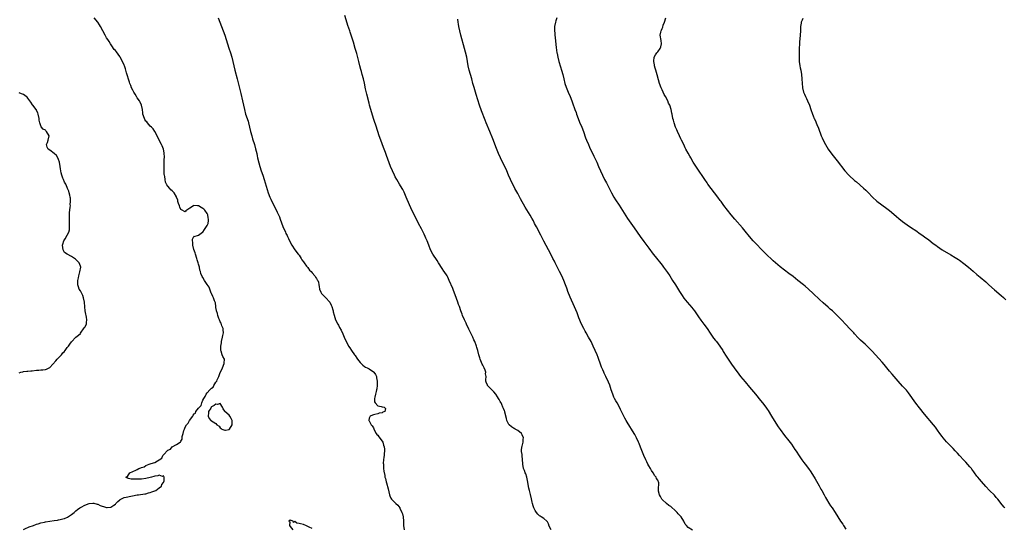
# Model space of a CAD drawing. Units: inches. Extents: x 2604000 to 2607000, y 1506000 to 1509000.
# Drawn here: x 2605059 to 2605509, y 1507546 to 1507778 of the extents above; entities that cross this region are included whole.
import ezdxf

# ---------------------------------------------------------------- set-up
doc = ezdxf.new("R2010")
doc.units = ezdxf.units.IN
doc.header["$MEASUREMENT"] = 0
doc.layers.add('LD26041506_10ft', color=133, linetype='Continuous')

msp = doc.modelspace()

# ---------------------------------------------------------------- linework, layer by layer
at = {"layer": 'LD26041506_10ft'}
for points, elevation in [([(2605302.32, 1507545), (2605301.26, 1507547), (2605301.22, 1507547.22), (2605301, 1507547.82), (2605300.64, 1507548.64), (2605300.38, 1507549), (2605299, 1507550.19), (2605297.77, 1507551), (2605297.24, 1507551.24), (2605297, 1507551.41), (2605296.13, 1507552.13), (2605295.53, 1507553), (2605295, 1507553.84), (2605294.38, 1507555), (2605294.04, 1507556.04), (2605293.7, 1507557), (2605293.59, 1507557.59), (2605293.24, 1507559.24), (2605293, 1507560.51), (2605292.91, 1507560.91), (2605292.88, 1507561.12), (2605292.35, 1507563), (2605292.02, 1507564.02), (2605291.51, 1507567.51), (2605291.16, 1507569), (2605290.63, 1507570.63), (2605290.42, 1507571), (2605290.08, 1507572.08), (2605289.71, 1507573), (2605289.36, 1507575), (2605289.35, 1507575.35), (2605289.24, 1507577), (2605289.07, 1507579), (2605289, 1507579.5), (2605288.77, 1507580.77), (2605288.71, 1507581), (2605288.76, 1507581.24), (2605288.91, 1507583), (2605289, 1507583.23), (2605289.42, 1507585), (2605289.54, 1507586.46), (2605289.56, 1507587), (2605289, 1507588.46), (2605288.69, 1507589), (2605287, 1507590.32), (2605285.88, 1507591), (2605285.3, 1507591.3), (2605285, 1507591.47), (2605284.11, 1507592.11), (2605283.15, 1507593), (2605283, 1507593.21), (2605282.05, 1507595), (2605281.82, 1507595.82), (2605281.16, 1507598.84), (2605281.12, 1507599), (2605281, 1507599.34), (2605280.44, 1507600.44), (2605280.26, 1507601), (2605279.73, 1507602.27), (2605279.35, 1507603), (2605279.22, 1507603.22), (2605279, 1507603.69), (2605278.49, 1507604.49), (2605278.25, 1507605), (2605277.75, 1507605.75), (2605277, 1507606.93), (2605276.03, 1507608.03), (2605275.14, 1507609), (2605275, 1507609.19), (2605273.18, 1507611), (2605273.11, 1507611.11), (2605272.53, 1507612.53), (2605272.41, 1507613), (2605272.48, 1507613.52), (2605272.49, 1507615), (2605272.31, 1507616.31), (2605272.37, 1507617), (2605272.1, 1507617.9), (2605271.66, 1507619), (2605271, 1507620.26), (2605270.74, 1507620.74), (2605270.16, 1507622.16), (2605269.76, 1507623), (2605269.62, 1507623.62), (2605269.17, 1507625), (2605268.7, 1507627), (2605268.34, 1507628.34), (2605268.11, 1507629), (2605267.35, 1507631), (2605267, 1507631.77), (2605266.41, 1507633), (2605264.63, 1507636.63), (2605263.53, 1507639), (2605263.38, 1507639.38), (2605262.64, 1507641), (2605261.8, 1507643), (2605261.57, 1507643.57), (2605261.02, 1507645.02), (2605260.31, 1507647), (2605259.94, 1507647.94), (2605259.6, 1507649), (2605258.4, 1507652.4), (2605257.61, 1507654.39), (2605257.28, 1507655.28), (2605255.71, 1507659), (2605255, 1507660.48), (2605254.72, 1507661), (2605253.4, 1507663), (2605253.23, 1507663.23), (2605252.41, 1507664.41), (2605250.84, 1507667), (2605250.13, 1507668.13), (2605248.22, 1507671), (2605247.13, 1507673), (2605246.3, 1507675), (2605245.52, 1507677), (2605245, 1507678.27), (2605244.69, 1507679), (2605244.16, 1507680.16), (2605243.77, 1507681), (2605243, 1507682.5), (2605241.67, 1507685), (2605238.1, 1507692.1), (2605237.46, 1507693.46), (2605236.03, 1507697), (2605235, 1507699.33), (2605234.44, 1507700.44), (2605234.13, 1507701), (2605233, 1507702.94), (2605231.71, 1507705), (2605231, 1507706.25), (2605230.6, 1507707), (2605229.67, 1507709), (2605228.83, 1507711), (2605227, 1507716.1), (2605226.54, 1507717.46), (2605225.97, 1507719), (2605225.67, 1507719.67), (2605224.38, 1507723), (2605223.68, 1507725), (2605223.03, 1507726.97), (2605222.07, 1507729.93), (2605221.56, 1507731.56), (2605221.08, 1507733), (2605219.8, 1507737), (2605219.24, 1507739), (2605219, 1507739.96), (2605218.05, 1507744.05), (2605217.45, 1507746.55), (2605216.88, 1507749.12), (2605216.44, 1507751), (2605215.94, 1507753), (2605215.54, 1507754.46), (2605215.32, 1507755.32), (2605214.82, 1507757), (2605214.29, 1507759), (2605213.39, 1507762.61), (2605212.72, 1507765), (2605211.86, 1507767.86), (2605210.86, 1507771), (2605210.38, 1507772.38), (2605210.19, 1507773), (2605209.77, 1507774.23), (2605209.37, 1507775.37), (2605209, 1507776.48), (2605207.96, 1507779.96)], 8220), ([(2605061, 1507545.15), (2605062.23, 1507545.77), (2605063, 1507546.02), (2605063.67, 1507546.33), (2605065.59, 1507547), (2605067, 1507547.57), (2605067.78, 1507547.78), (2605069, 1507548.21), (2605070.58, 1507548.58), (2605071, 1507548.69), (2605073, 1507548.98), (2605075, 1507549.21), (2605076.55, 1507549.45), (2605077, 1507549.53), (2605077.73, 1507549.73), (2605079, 1507549.98), (2605079.82, 1507550.18), (2605081.2, 1507550.79), (2605083, 1507552.02), (2605084.16, 1507553), (2605084.57, 1507553.43), (2605085, 1507553.73), (2605085.67, 1507554.33), (2605086.69, 1507555), (2605087, 1507555.22), (2605087.41, 1507555.41), (2605089, 1507556.34), (2605090.99, 1507557.01), (2605092.77, 1507557.23), (2605093, 1507557.18), (2605093.12, 1507557.12), (2605094.73, 1507556.73), (2605095, 1507556.71), (2605096.13, 1507556.13), (2605097, 1507555.84), (2605097.62, 1507555.62), (2605099, 1507555.19), (2605099.22, 1507555.22), (2605101, 1507555.4), (2605102.3, 1507556.3), (2605103, 1507556.75), (2605103.3, 1507557), (2605104.12, 1507557.88), (2605105, 1507558.75), (2605105.16, 1507558.84), (2605105.53, 1507559), (2605107, 1507559.79), (2605107.94, 1507559.94), (2605113, 1507560.93), (2605113.65, 1507561), (2605116.51, 1507561.49), (2605117, 1507561.52), (2605118.11, 1507561.89), (2605119, 1507562.02), (2605119.66, 1507562.34), (2605121, 1507562.76), (2605121.49, 1507563), (2605123, 1507564.13), (2605124.13, 1507565), (2605124.28, 1507565.72), (2605125, 1507566.61), (2605125.22, 1507567), (2605125.36, 1507567.36), (2605125.26, 1507569), (2605125, 1507569.73), (2605124.61, 1507569.39), (2605123, 1507570.01), (2605122.38, 1507569.62), (2605121, 1507569.46), (2605120.67, 1507569.33), (2605119.55, 1507569), (2605119, 1507568.87), (2605117, 1507568.45), (2605115, 1507568.19), (2605114.15, 1507568.15), (2605112.11, 1507568.11), (2605111, 1507568.22), (2605110.21, 1507568.21), (2605109, 1507568.52), (2605108.57, 1507568.57), (2605107.77, 1507569), (2605108.57, 1507569.43), (2605109, 1507570.07), (2605109.66, 1507571), (2605112.3, 1507572.3), (2605113, 1507572.59), (2605113.73, 1507573), (2605114.67, 1507573.33), (2605115, 1507573.46), (2605116.14, 1507573.86), (2605117, 1507574.35), (2605118.43, 1507575), (2605119.34, 1507575.34), (2605121, 1507575.75), (2605124.21, 1507577.79), (2605124.71, 1507579), (2605125, 1507579.32), (2605127, 1507581.39), (2605128.18, 1507581.82), (2605129, 1507582.99), (2605129.02, 1507582.98), (2605129.03, 1507583), (2605131, 1507583.97), (2605132.59, 1507585), (2605132.87, 1507585.13), (2605133, 1507585.53), (2605133.52, 1507586.48), (2605133.52, 1507587), (2605133.6, 1507587.6), (2605134.06, 1507589), (2605134.35, 1507590.35), (2605134.58, 1507591), (2605135, 1507591.98), (2605135.58, 1507593), (2605136.29, 1507593.71), (2605136.93, 1507595), (2605138.39, 1507597), (2605138.66, 1507597.34), (2605139, 1507597.94), (2605139.61, 1507598.39), (2605139.87, 1507599), (2605141, 1507600.62), (2605142.18, 1507601.82), (2605142.52, 1507603), (2605143, 1507604.2), (2605143.43, 1507605), (2605144.06, 1507605.94), (2605144.49, 1507607), (2605145, 1507607.64), (2605146.19, 1507609), (2605146.62, 1507609.38), (2605147, 1507609.79), (2605147.74, 1507610.26), (2605148.02, 1507611), (2605149, 1507612.48), (2605149.36, 1507613), (2605149.59, 1507613.59), (2605150.37, 1507615), (2605151, 1507616.87), (2605151.73, 1507618.27), (2605151.99, 1507619), (2605152.77, 1507621), (2605152.77, 1507621.23), (2605152.84, 1507623), (2605152.22, 1507624.23), (2605151.88, 1507625), (2605151.34, 1507626.66), (2605151.2, 1507627), (2605151.17, 1507627.17), (2605151.28, 1507629), (2605151.57, 1507630.43), (2605151.6, 1507631), (2605152.04, 1507633), (2605152.16, 1507633.84), (2605152.39, 1507635), (2605152.34, 1507636.34), (2605152.26, 1507637), (2605151.76, 1507638.24), (2605151.41, 1507639.41), (2605151, 1507639.99), (2605150.64, 1507641), (2605150.39, 1507641.61), (2605149.92, 1507643), (2605149.78, 1507643.78), (2605149.26, 1507645), (2605149.29, 1507645.29), (2605149, 1507646.6), (2605148.93, 1507647), (2605148.75, 1507648.75), (2605148.41, 1507649.59), (2605147.9, 1507651), (2605147.63, 1507651.63), (2605146.93, 1507652.93), (2605146.88, 1507653.12), (2605146.19, 1507655), (2605145.85, 1507655.85), (2605145, 1507657.09), (2605143.74, 1507659), (2605143, 1507660.36), (2605142.74, 1507660.74), (2605142.12, 1507662.12), (2605141.96, 1507663), (2605141.71, 1507663.71), (2605141.45, 1507665), (2605141, 1507666.41), (2605140.83, 1507667), (2605140.36, 1507668.36), (2605140.21, 1507669), (2605139.6, 1507671), (2605139.5, 1507671.5), (2605138.96, 1507673.04), (2605138.49, 1507675), (2605138.48, 1507676.48), (2605138.31, 1507677), (2605138.21, 1507677.79), (2605138.89, 1507679), (2605139, 1507679.12), (2605139.1, 1507679.1), (2605141, 1507679.59), (2605142.9, 1507681), (2605143, 1507681.06), (2605143.84, 1507682.16), (2605145, 1507684.03), (2605145.38, 1507685), (2605145.66, 1507686.34), (2605145.67, 1507687), (2605145.52, 1507687.52), (2605145.28, 1507689), (2605145, 1507689.55), (2605143.91, 1507691), (2605143.45, 1507691.45), (2605143, 1507691.9), (2605142.21, 1507692.21), (2605141, 1507692.97), (2605140.53, 1507693), (2605138.85, 1507693.15), (2605138.71, 1507693), (2605137, 1507691.92), (2605135.69, 1507691), (2605135.31, 1507690.69), (2605135, 1507690.29), (2605133.2, 1507691.2), (2605133, 1507691.41), (2605132.46, 1507692.46), (2605132.29, 1507693), (2605131.88, 1507694.12), (2605131.62, 1507695), (2605131.6, 1507695.6), (2605130.99, 1507696.99), (2605130.92, 1507697.08), (2605129.91, 1507699), (2605129.47, 1507699.47), (2605129, 1507699.83), (2605128.39, 1507700.39), (2605127.92, 1507701), (2605127, 1507702.09), (2605126.56, 1507702.57), (2605126.45, 1507703), (2605125.92, 1507703.92), (2605125.74, 1507705), (2605125.58, 1507706.42), (2605125.42, 1507707), (2605125.37, 1507707.37), (2605125.29, 1507709), (2605125.3, 1507709.3), (2605125.26, 1507711), (2605125.31, 1507711.31), (2605125.35, 1507714.65), (2605125.42, 1507715), (2605125.45, 1507715.45), (2605125.36, 1507717), (2605125.33, 1507717.33), (2605124.96, 1507719), (2605124.45, 1507720.45), (2605124.17, 1507721), (2605123, 1507723.03), (2605122.45, 1507724.45), (2605121, 1507726.97), (2605120.29, 1507728.29), (2605119.46, 1507729), (2605119, 1507729.43), (2605117.67, 1507731), (2605117.4, 1507731.4), (2605117, 1507731.8), (2605116.54, 1507732.54), (2605116.28, 1507733), (2605115.57, 1507735), (2605115.54, 1507735.54), (2605115.36, 1507737), (2605114.97, 1507739), (2605114.35, 1507740.35), (2605113.99, 1507741), (2605113, 1507742.38), (2605112.63, 1507743), (2605112.1, 1507744.1), (2605111.5, 1507745), (2605111, 1507745.94), (2605110.46, 1507747), (2605110.06, 1507748.06), (2605109.63, 1507749), (2605109.48, 1507749.48), (2605109, 1507750.88), (2605108.51, 1507752.51), (2605108.17, 1507753.83), (2605107.83, 1507755), (2605107.66, 1507755.66), (2605107.12, 1507757), (2605107, 1507757.24), (2605105.87, 1507759.87), (2605105.16, 1507761), (2605105, 1507761.2), (2605103.47, 1507763.47), (2605103, 1507763.97), (2605102.53, 1507764.53), (2605102.21, 1507765), (2605101.76, 1507765.76), (2605100.84, 1507767), (2605100.17, 1507768.17), (2605099.52, 1507769), (2605099, 1507769.87), (2605098.28, 1507771), (2605097.29, 1507773), (2605096.25, 1507775), (2605095.78, 1507775.78), (2605095, 1507776.91), (2605093.34, 1507779)], 8240), ([(2605150.01, 1507779), (2605150.78, 1507777), (2605152.3, 1507773), (2605153.01, 1507771), (2605153.67, 1507769), (2605154.27, 1507767), (2605154.87, 1507765.13), (2605155.6, 1507763), (2605156.23, 1507761), (2605156.75, 1507759), (2605157.7, 1507755), (2605158.71, 1507751), (2605159.87, 1507746.13), (2605160.34, 1507744.34), (2605161.15, 1507741), (2605162.06, 1507737), (2605162.59, 1507735), (2605163.67, 1507731.67), (2605163.86, 1507731), (2605164.38, 1507729), (2605164.83, 1507727), (2605165.34, 1507725), (2605165.72, 1507723.72), (2605166.58, 1507721), (2605167.12, 1507719.12), (2605167.64, 1507717), (2605167.89, 1507715.89), (2605168.07, 1507715), (2605168.64, 1507712.64), (2605169.1, 1507711), (2605169.71, 1507709), (2605170.38, 1507707), (2605171.07, 1507705), (2605171.54, 1507703.54), (2605172.47, 1507700.47), (2605172.95, 1507699), (2605173.69, 1507697), (2605174.08, 1507696.08), (2605174.73, 1507694.73), (2605176.07, 1507692.07), (2605177, 1507690.16), (2605177.55, 1507689), (2605177.99, 1507687.99), (2605178.4, 1507687), (2605179.66, 1507683.66), (2605180.75, 1507681), (2605181, 1507680.47), (2605181.51, 1507679.51), (2605181.72, 1507679), (2605182.17, 1507678.17), (2605182.79, 1507676.79), (2605183.74, 1507675), (2605185.08, 1507673), (2605186.56, 1507671), (2605187, 1507670.45), (2605187.94, 1507669), (2605188.31, 1507668.31), (2605189, 1507667.45), (2605189.3, 1507667), (2605190.48, 1507665.52), (2605190.86, 1507665), (2605190.91, 1507664.91), (2605191, 1507664.84), (2605191.72, 1507663.72), (2605192.51, 1507663), (2605193, 1507662.42), (2605194.25, 1507661), (2605194.45, 1507660.45), (2605195, 1507659.85), (2605195.28, 1507659.28), (2605195.56, 1507659), (2605195.85, 1507658.15), (2605196.05, 1507657), (2605196.26, 1507656.26), (2605196.42, 1507655), (2605197, 1507653.63), (2605197.33, 1507653), (2605198.11, 1507652.11), (2605199.13, 1507651.13), (2605199.23, 1507651), (2605201, 1507649.14), (2605201.08, 1507649), (2605201.65, 1507647.65), (2605201.96, 1507647), (2605202.48, 1507645.52), (2605202.6, 1507645), (2605202.65, 1507644.64), (2605203.03, 1507643.03), (2605203.65, 1507641), (2605204.69, 1507639), (2605205, 1507638.48), (2605205.53, 1507637.53), (2605206.21, 1507636.21), (2605207, 1507634.53), (2605207.67, 1507633), (2605208.57, 1507631), (2605209.41, 1507629.41), (2605209.65, 1507629), (2605210.17, 1507628.17), (2605211, 1507626.92), (2605212.32, 1507625), (2605212.59, 1507624.59), (2605213.41, 1507623.41), (2605213.77, 1507623), (2605214.27, 1507622.27), (2605215, 1507621.4), (2605215.41, 1507621), (2605216.17, 1507620.17), (2605217, 1507619.61), (2605217.34, 1507619.34), (2605218.09, 1507619), (2605219, 1507618.53), (2605221, 1507617.24), (2605221.25, 1507617), (2605221.95, 1507615.95), (2605222.37, 1507615), (2605222.48, 1507614.48), (2605222.66, 1507613), (2605222.67, 1507611), (2605222.55, 1507609.45), (2605222.47, 1507609), (2605222.27, 1507608.27), (2605221.99, 1507607), (2605221.59, 1507605.59), (2605221.51, 1507605), (2605221.49, 1507603.49), (2605221.75, 1507603), (2605223, 1507601.73), (2605224.62, 1507601.38), (2605225, 1507601.21), (2605225.96, 1507601), (2605226.46, 1507600.46), (2605226.2, 1507599), (2605225.26, 1507598.74), (2605225, 1507598.48), (2605223.64, 1507598.36), (2605223, 1507597.96), (2605221.64, 1507597.64), (2605221, 1507597.6), (2605220.54, 1507597.46), (2605219.47, 1507597), (2605219, 1507596), (2605218.85, 1507595), (2605219, 1507594.78), (2605220.04, 1507593), (2605220.48, 1507592.48), (2605221, 1507591.58), (2605221.19, 1507591.19), (2605221.22, 1507591), (2605222.34, 1507589), (2605222.62, 1507588.62), (2605223, 1507588.3), (2605223.51, 1507587.51), (2605225, 1507585.48), (2605225.29, 1507585), (2605225.69, 1507583.69), (2605225.97, 1507583), (2605226.12, 1507581.88), (2605226.11, 1507581), (2605225.91, 1507579.91), (2605225.89, 1507579), (2605225.84, 1507578.16), (2605225.62, 1507577), (2605225.54, 1507575.54), (2605225.56, 1507575), (2605225.65, 1507574.35), (2605225.68, 1507573), (2605225.75, 1507571.75), (2605226.18, 1507569.82), (2605226.3, 1507569), (2605226.47, 1507568.47), (2605226.84, 1507567), (2605227, 1507566.5), (2605227.79, 1507563.78), (2605228.39, 1507561), (2605228.53, 1507560.53), (2605229, 1507559.46), (2605229.27, 1507559), (2605230.18, 1507558.18), (2605231, 1507557.34), (2605231.29, 1507557), (2605232.23, 1507556.23), (2605233.03, 1507555.03), (2605233.06, 1507554.94), (2605234.06, 1507553), (2605234.33, 1507552.33), (2605234.56, 1507551), (2605234.72, 1507549), (2605234.71, 1507548.71), (2605234.79, 1507547), (2605235, 1507545.02)], 8230), ([(2605366.91, 1507544.91), (2605365, 1507546.02), (2605364.12, 1507547), (2605363.62, 1507547.62), (2605362.94, 1507549), (2605361.67, 1507551), (2605361, 1507551.75), (2605360.38, 1507552.38), (2605359.89, 1507553), (2605359, 1507553.87), (2605357.36, 1507555.36), (2605357, 1507555.66), (2605356.15, 1507556.15), (2605355.06, 1507557), (2605353, 1507558.93), (2605352.95, 1507559), (2605352.24, 1507560.24), (2605351.84, 1507561), (2605351.32, 1507562.68), (2605351.29, 1507563), (2605351.4, 1507563.4), (2605351.48, 1507566.52), (2605351.42, 1507567), (2605351.21, 1507567.21), (2605351, 1507567.71), (2605350.43, 1507568.43), (2605350.31, 1507569), (2605349.67, 1507569.67), (2605348.98, 1507571), (2605348.17, 1507572.17), (2605347.72, 1507573), (2605347, 1507574.26), (2605346.55, 1507575), (2605346.06, 1507576.06), (2605345.54, 1507577), (2605344.71, 1507579), (2605343.21, 1507582.79), (2605342.5, 1507584.5), (2605342.29, 1507585), (2605341.35, 1507587), (2605341, 1507587.69), (2605340.53, 1507588.52), (2605340.28, 1507589), (2605339.05, 1507591), (2605338.21, 1507592.21), (2605337, 1507594.21), (2605336.55, 1507595), (2605336.01, 1507596.01), (2605334, 1507600), (2605333, 1507601.95), (2605332.41, 1507603), (2605331.92, 1507603.92), (2605331.3, 1507605), (2605331, 1507605.65), (2605330.42, 1507607), (2605329.77, 1507609), (2605329.06, 1507611.06), (2605328.47, 1507612.47), (2605327.24, 1507615), (2605326.54, 1507616.54), (2605326.35, 1507617), (2605325.91, 1507618.09), (2605325.37, 1507619.37), (2605325, 1507620.31), (2605323.72, 1507623.72), (2605323.27, 1507625), (2605322.46, 1507627), (2605321.53, 1507629), (2605321, 1507630.05), (2605320.51, 1507631), (2605319.38, 1507633), (2605318.22, 1507635), (2605317.79, 1507635.79), (2605317.15, 1507637), (2605316.21, 1507639), (2605315, 1507641.85), (2605314.12, 1507644.12), (2605313, 1507646.83), (2605311, 1507651.36), (2605309.97, 1507653.97), (2605309.59, 1507655), (2605309.42, 1507655.42), (2605308.85, 1507657), (2605308.02, 1507659), (2605307.1, 1507661), (2605306.1, 1507663), (2605305, 1507665.15), (2605304.08, 1507667), (2605303.74, 1507667.74), (2605303.1, 1507669), (2605302.42, 1507670.42), (2605301.11, 1507673), (2605298.95, 1507676.95), (2605297.59, 1507679.59), (2605295.52, 1507683.52), (2605294.73, 1507685), (2605294.14, 1507686.14), (2605293.44, 1507687.44), (2605292.72, 1507688.72), (2605291.19, 1507691.19), (2605290.45, 1507692.45), (2605288.31, 1507696.31), (2605287, 1507698.64), (2605285.74, 1507701), (2605283.73, 1507705), (2605282.83, 1507707), (2605282, 1507709), (2605281.13, 1507711), (2605280.41, 1507712.41), (2605279.13, 1507715), (2605278.23, 1507717), (2605277.29, 1507719.29), (2605275.59, 1507723.59), (2605274.17, 1507727), (2605272.61, 1507731), (2605272.13, 1507732.13), (2605270.45, 1507736.45), (2605269.55, 1507739), (2605267.97, 1507743.97), (2605267.07, 1507747.07), (2605266.54, 1507749), (2605265.97, 1507751), (2605265.36, 1507753), (2605264.78, 1507755), (2605264.34, 1507757), (2605263.65, 1507761), (2605263.18, 1507763.18), (2605262.7, 1507765), (2605261.01, 1507771), (2605260.49, 1507773), (2605260.1, 1507775), (2605259.98, 1507775.98), (2605259.82, 1507777), (2605259.68, 1507778.32)], 8210), ([(2605304.83, 1507779), (2605304.43, 1507777.57), (2605304.25, 1507777), (2605303.86, 1507775), (2605303.8, 1507773), (2605303.91, 1507771.91), (2605303.98, 1507771), (2605304.11, 1507769.89), (2605304.34, 1507768.34), (2605304.64, 1507765.36), (2605304.94, 1507763), (2605305, 1507762.7), (2605305.33, 1507761), (2605305.83, 1507759), (2605306.54, 1507756.54), (2605307, 1507755), (2605307.55, 1507753), (2605308.06, 1507751), (2605308.61, 1507749), (2605309.21, 1507747.21), (2605310.11, 1507745), (2605310.98, 1507742.98), (2605311.76, 1507741), (2605312.11, 1507740.11), (2605313.18, 1507737), (2605313.66, 1507735.66), (2605313.88, 1507735), (2605314.62, 1507733), (2605315.3, 1507731.3), (2605316.29, 1507729), (2605317.05, 1507727.05), (2605318.06, 1507724.06), (2605318.47, 1507723), (2605319.29, 1507721), (2605319.81, 1507719.81), (2605321.74, 1507715.74), (2605323.1, 1507713), (2605324, 1507711), (2605324.86, 1507709), (2605325.76, 1507707), (2605326.74, 1507705), (2605327.53, 1507703.53), (2605329.85, 1507699), (2605330.94, 1507696.94), (2605331.71, 1507695.71), (2605333.34, 1507693.34), (2605334.14, 1507692.14), (2605336.42, 1507688.42), (2605337.21, 1507687.21), (2605340.24, 1507683), (2605343.05, 1507679), (2605344.7, 1507676.7), (2605347, 1507673.69), (2605349, 1507670.97), (2605349.85, 1507669.85), (2605353, 1507665.88), (2605353.67, 1507665), (2605355.42, 1507662.58), (2605356.52, 1507661), (2605357.84, 1507659), (2605359.12, 1507657), (2605361, 1507653.92), (2605362.14, 1507652.14), (2605363, 1507650.9), (2605364.49, 1507649), (2605366.57, 1507646.57), (2605367, 1507646.05), (2605367.79, 1507645), (2605369.64, 1507642.36), (2605370.75, 1507640.75), (2605371.59, 1507639.59), (2605372.06, 1507639), (2605373.55, 1507637), (2605375, 1507634.94), (2605376.59, 1507632.59), (2605377.46, 1507631.46), (2605377.84, 1507631), (2605379.41, 1507629), (2605380.73, 1507627), (2605381, 1507626.53), (2605382.36, 1507624.36), (2605384.74, 1507620.74), (2605385.93, 1507619), (2605388.07, 1507616.07), (2605388.93, 1507615), (2605389.87, 1507613.87), (2605391, 1507612.59), (2605393, 1507610.26), (2605395.7, 1507607), (2605398.07, 1507604.07), (2605398.95, 1507603), (2605400.42, 1507601), (2605401, 1507600.16), (2605401.46, 1507599.46), (2605403, 1507596.99), (2605404.22, 1507595), (2605406.09, 1507592.09), (2605407, 1507590.82), (2605409, 1507588.18), (2605411, 1507585.6), (2605412.11, 1507584.11), (2605413.76, 1507581.76), (2605414.27, 1507581), (2605414.55, 1507580.55), (2605415.34, 1507579.34), (2605416.96, 1507576.96), (2605417.82, 1507575.82), (2605418.47, 1507575), (2605419.96, 1507573), (2605421, 1507571.48), (2605423, 1507568.29), (2605424.82, 1507565.18), (2605425.64, 1507563.64), (2605426.01, 1507563), (2605427.12, 1507561), (2605427.77, 1507559.77), (2605428.24, 1507559), (2605429.25, 1507557.25), (2605430.03, 1507556.03), (2605430.75, 1507555), (2605432.11, 1507553), (2605434.65, 1507549), (2605435.58, 1507547.58), (2605435.93, 1507547), (2605437, 1507545.3)], 8200), ([(2605509.76, 1507555), (2605509.38, 1507555.38), (2605508.45, 1507556.45), (2605506.49, 1507559), (2605505.83, 1507559.83), (2605505, 1507560.8), (2605502.79, 1507563), (2605501, 1507564.84), (2605499, 1507567.12), (2605498.15, 1507568.15), (2605497.41, 1507569), (2605497, 1507569.52), (2605495.92, 1507571), (2605495.56, 1507571.56), (2605494.7, 1507572.7), (2605494.44, 1507573), (2605493.8, 1507573.8), (2605491.89, 1507575.89), (2605491, 1507576.82), (2605489, 1507578.97), (2605488.04, 1507580.04), (2605487, 1507581.13), (2605486.1, 1507582.1), (2605485, 1507583.19), (2605483, 1507585.25), (2605481.53, 1507587), (2605481, 1507587.69), (2605480.07, 1507589), (2605479, 1507590.55), (2605477.98, 1507591.98), (2605477.17, 1507593), (2605473, 1507597.92), (2605470.71, 1507600.71), (2605469, 1507602.94), (2605465.65, 1507607.65), (2605464.77, 1507608.77), (2605463, 1507610.72), (2605460.91, 1507612.91), (2605459.12, 1507615), (2605458.17, 1507616.17), (2605457, 1507617.56), (2605454.5, 1507620.5), (2605453.57, 1507621.57), (2605449, 1507626.65), (2605447.86, 1507627.86), (2605447, 1507628.73), (2605445.84, 1507629.84), (2605445, 1507630.63), (2605443.74, 1507631.74), (2605442.72, 1507632.72), (2605441, 1507634.54), (2605440.61, 1507635), (2605438.88, 1507636.88), (2605437, 1507638.83), (2605434.97, 1507641), (2605433.03, 1507643), (2605430.9, 1507645), (2605429.89, 1507645.89), (2605429, 1507646.73), (2605426.73, 1507648.73), (2605425, 1507650.29), (2605422.11, 1507653), (2605419.93, 1507655), (2605418.37, 1507656.37), (2605417.63, 1507657), (2605415.15, 1507659), (2605413, 1507660.69), (2605411, 1507662.19), (2605409, 1507663.63), (2605407, 1507665.14), (2605404.79, 1507667), (2605403.86, 1507667.86), (2605403, 1507668.62), (2605401, 1507670.57), (2605398.81, 1507672.81), (2605395.81, 1507675.81), (2605394.71, 1507677), (2605393, 1507679), (2605391, 1507681.47), (2605389.73, 1507683), (2605386.28, 1507687), (2605384.62, 1507689), (2605381.27, 1507693.27), (2605379.97, 1507695), (2605379.54, 1507695.54), (2605378.5, 1507697), (2605377, 1507698.99), (2605375.44, 1507701), (2605373.94, 1507703), (2605373.55, 1507703.55), (2605372.54, 1507705), (2605369, 1507710.25), (2605367.29, 1507713), (2605366.11, 1507715), (2605365.72, 1507715.72), (2605364.96, 1507717.04), (2605363.89, 1507719), (2605363.59, 1507719.59), (2605362.89, 1507721), (2605361.95, 1507723), (2605361.62, 1507723.62), (2605361, 1507725.01), (2605360.05, 1507727), (2605359.72, 1507727.72), (2605359.19, 1507729), (2605358.48, 1507731), (2605358.17, 1507732.17), (2605357.93, 1507733), (2605357.54, 1507735), (2605357.43, 1507735.43), (2605357.15, 1507737), (2605356.51, 1507739), (2605355.99, 1507739.99), (2605355.6, 1507741), (2605354.54, 1507743), (2605353.98, 1507743.98), (2605353.47, 1507745), (2605353, 1507746.01), (2605352.55, 1507747), (2605351.87, 1507749), (2605351.42, 1507750.58), (2605350.83, 1507752.83), (2605350.16, 1507755), (2605349.9, 1507755.9), (2605349.56, 1507757), (2605349.49, 1507757.49), (2605349.16, 1507759), (2605349.2, 1507759.2), (2605349.33, 1507761), (2605349.92, 1507762.08), (2605350.64, 1507763), (2605351, 1507763.37), (2605352.17, 1507765), (2605352.38, 1507765.62), (2605352.73, 1507767), (2605352.56, 1507768.56), (2605352.19, 1507771), (2605352.43, 1507772.43), (2605352.55, 1507773), (2605352.7, 1507773.3), (2605353, 1507774.13), (2605353.28, 1507774.72), (2605353.52, 1507775.52), (2605354.06, 1507777), (2605354.65, 1507779)], 8190), ([(2605417.32, 1507778.68), (2605417, 1507777.94), (2605416.61, 1507777), (2605416.57, 1507776.57), (2605416.35, 1507775), (2605416.31, 1507773.69), (2605416.32, 1507773), (2605416.22, 1507771), (2605415.89, 1507767.89), (2605415.81, 1507767), (2605415.74, 1507765), (2605415.74, 1507763.74), (2605415.69, 1507761), (2605415.69, 1507759), (2605415.95, 1507757), (2605416.13, 1507756.13), (2605416.43, 1507755), (2605416.77, 1507753), (2605416.9, 1507751), (2605416.99, 1507749.01), (2605417.14, 1507747.14), (2605417.15, 1507747), (2605417.64, 1507745), (2605418.06, 1507744.07), (2605418.52, 1507743), (2605419, 1507742.01), (2605419.51, 1507741), (2605420.36, 1507739), (2605421, 1507737.07), (2605421.77, 1507735), (2605422.15, 1507734.15), (2605422.62, 1507733), (2605422.75, 1507732.75), (2605423.35, 1507731.35), (2605423.46, 1507731), (2605423.73, 1507730.27), (2605424.46, 1507728.46), (2605425.8, 1507725), (2605426.15, 1507724.15), (2605426.67, 1507723), (2605427.71, 1507721), (2605428.98, 1507719), (2605430.67, 1507716.67), (2605433, 1507713.62), (2605436.6, 1507709), (2605438.36, 1507707), (2605439, 1507706.39), (2605440.58, 1507705), (2605441, 1507704.67), (2605441.97, 1507703.97), (2605445.18, 1507701.18), (2605446.23, 1507700.23), (2605447, 1507699.4), (2605447.21, 1507699.21), (2605449.27, 1507697), (2605451.21, 1507695.21), (2605453.45, 1507693.45), (2605455.77, 1507691.77), (2605457, 1507690.89), (2605459, 1507689.23), (2605460.18, 1507688.18), (2605461.27, 1507687.27), (2605463, 1507685.86), (2605465, 1507684.37), (2605467.09, 1507683), (2605469, 1507681.72), (2605471, 1507680.27), (2605471.74, 1507679.74), (2605473, 1507678.9), (2605475, 1507677.45), (2605477, 1507675.88), (2605478.16, 1507675), (2605479, 1507674.41), (2605481.12, 1507673), (2605485, 1507670.64), (2605487, 1507669.48), (2605488.52, 1507668.52), (2605489, 1507668.19), (2605491, 1507666.7), (2605493.16, 1507665), (2605495.26, 1507663.26), (2605497, 1507661.67), (2605498.41, 1507660.41), (2605501, 1507658.29), (2605502.49, 1507657), (2605505, 1507654.68), (2605508.09, 1507652.09), (2605509.12, 1507651.12), (2605510.13, 1507650.13)], 8180), ([(2605059, 1507616.78), (2605059.72, 1507617), (2605060.73, 1507617.27), (2605061, 1507617.3), (2605062.48, 1507617.52), (2605063, 1507617.52), (2605064.33, 1507617.67), (2605065, 1507617.69), (2605067, 1507617.89), (2605068.07, 1507617.93), (2605069, 1507618.05), (2605069.89, 1507618.11), (2605071, 1507618.3), (2605071.53, 1507618.47), (2605073, 1507619.24), (2605075.79, 1507622.21), (2605076.43, 1507623), (2605078.33, 1507625), (2605078.65, 1507625.35), (2605079, 1507625.83), (2605079.61, 1507626.39), (2605080.1, 1507627), (2605081, 1507628.25), (2605081.64, 1507629), (2605082.23, 1507629.77), (2605083, 1507630.98), (2605085, 1507632.98), (2605086.1, 1507633.9), (2605087, 1507634.74), (2605087.12, 1507634.88), (2605088.77, 1507637.23), (2605089, 1507637.6), (2605089.74, 1507639), (2605089.8, 1507639.8), (2605090, 1507641), (2605089.79, 1507642.21), (2605089.64, 1507643), (2605089.52, 1507643.52), (2605089.26, 1507645), (2605089.07, 1507646.93), (2605089.04, 1507647.04), (2605088.84, 1507648.84), (2605088.84, 1507649), (2605088.44, 1507651), (2605088.08, 1507652.08), (2605087.64, 1507653), (2605087, 1507654.17), (2605086.5, 1507655), (2605086.1, 1507656.1), (2605085.86, 1507657), (2605085.9, 1507658.1), (2605085.88, 1507659), (2605086.12, 1507660.12), (2605086.28, 1507661), (2605086.84, 1507662.84), (2605087.16, 1507665), (2605087, 1507665.52), (2605086.39, 1507667), (2605085.7, 1507667.7), (2605084.72, 1507668.72), (2605084.39, 1507669), (2605083, 1507669.82), (2605081, 1507670.91), (2605079.71, 1507671.71), (2605079.1, 1507673), (2605078.85, 1507675), (2605079, 1507675.46), (2605079.41, 1507677), (2605079.99, 1507678.01), (2605081, 1507679.57), (2605081.71, 1507681), (2605081.97, 1507682.03), (2605082.1, 1507683), (2605082.06, 1507684.06), (2605082.08, 1507685), (2605082.07, 1507685.93), (2605082.02, 1507687), (2605082.06, 1507688.06), (2605082.06, 1507689), (2605082.08, 1507689.92), (2605082.42, 1507692.42), (2605082.43, 1507693), (2605082.41, 1507693.59), (2605082.54, 1507695), (2605082.48, 1507696.48), (2605082.39, 1507697), (2605082.13, 1507697.87), (2605081.92, 1507699), (2605081.71, 1507699.71), (2605081.17, 1507701), (2605081, 1507701.35), (2605080.3, 1507703), (2605079.82, 1507703.82), (2605079.33, 1507705), (2605079, 1507705.73), (2605078.53, 1507707), (2605078.18, 1507708.18), (2605077.88, 1507709.88), (2605077.73, 1507711), (2605077.42, 1507713), (2605077, 1507714.26), (2605076.73, 1507715), (2605076.04, 1507716.04), (2605074.99, 1507716.99), (2605073, 1507718.51), (2605072.28, 1507719), (2605071.86, 1507719.86), (2605071.47, 1507721), (2605071.95, 1507722.05), (2605072.3, 1507723), (2605072.68, 1507725), (2605071.5, 1507727), (2605071.25, 1507727.25), (2605071, 1507727.57), (2605070.05, 1507728.05), (2605069.14, 1507729.14), (2605068.41, 1507731), (2605068.17, 1507732.17), (2605068.15, 1507733), (2605067.75, 1507735), (2605067.54, 1507735.54), (2605067, 1507736.65), (2605066.88, 1507736.88), (2605066.8, 1507737), (2605065.31, 1507739), (2605065.17, 1507739.17), (2605064.35, 1507740.35), (2605063.97, 1507741), (2605063, 1507742.25), (2605062.63, 1507742.63), (2605062.23, 1507743), (2605061, 1507743.86), (2605060.14, 1507744.14), (2605059, 1507744.6)], 8250), ([(2605193, 1507545.64), (2605191.7, 1507546.3), (2605191, 1507546.58), (2605190.13, 1507547), (2605189.28, 1507547.28), (2605189, 1507547.39), (2605187.68, 1507547.68), (2605187, 1507547.97), (2605186.03, 1507548.03), (2605185, 1507548.78), (2605184.42, 1507548.42), (2605184.34, 1507549), (2605183, 1507549.38), (2605182.38, 1507549), (2605182.72, 1507548.72), (2605182.67, 1507547), (2605183, 1507546.46), (2605184.22, 1507545)], 8230)]:
    msp.add_lwpolyline(points, dxfattribs=dict(at, elevation=elevation))
at = {"layer": 'LD26041506_10ft', "elevation": 8240}
msp.add_lwpolyline([(2605147.66, 1507594.34), (2605149, 1507593.57), (2605149.48, 1507593), (2605150.43, 1507592.43), (2605151, 1507591.56), (2605151.35, 1507591.35), (2605151.69, 1507591), (2605153, 1507590.6), (2605153.39, 1507590.61), (2605155, 1507590.91), (2605155.07, 1507590.93), (2605155.16, 1507591), (2605156.38, 1507593), (2605156.35, 1507593.65), (2605156.4, 1507595), (2605155.95, 1507595.95), (2605155.32, 1507597), (2605155, 1507597.37), (2605153.1, 1507599), (2605153.05, 1507599.05), (2605153, 1507599.2), (2605152.27, 1507600.27), (2605151.96, 1507601), (2605151, 1507602.69), (2605149.75, 1507602.25), (2605149, 1507602.42), (2605148.15, 1507601.85), (2605147, 1507601.16), (2605146.88, 1507601.12), (2605146.66, 1507600.66), (2605145.63, 1507599), (2605145.59, 1507598.41), (2605145.42, 1507597), (2605145.94, 1507595.94), (2605146.68, 1507595), (2605147, 1507594.81)], close=True, dxfattribs=at)

doc.saveas('drawing.dxf')
